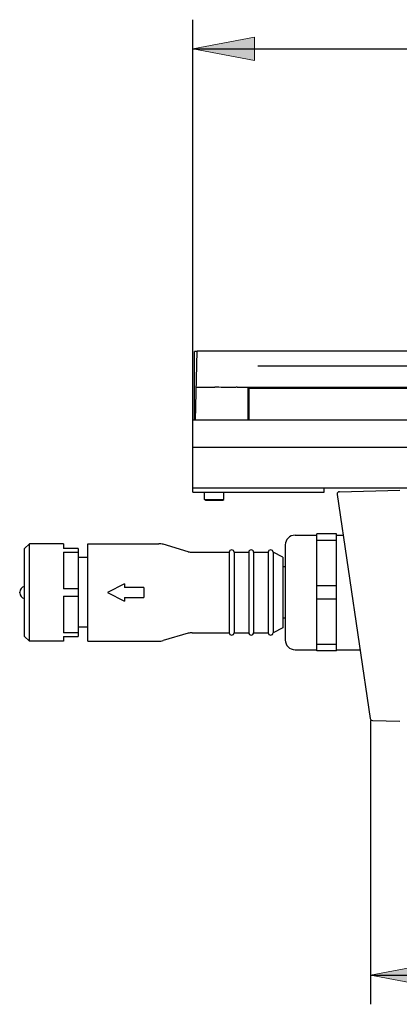
# Model space of a CAD drawing. Units: inches. Extents: x 10 to 584, y 10 to 410.
# Drawn here: x 107 to 126, y 272 to 323 of the extents above; entities that cross this region are included whole.
import ezdxf

# ---------------------------------------------------------------- set-up
doc = ezdxf.new("R2010")
doc.units = ezdxf.units.IN
doc.header["$MEASUREMENT"] = 0
doc.layers.add('Layer 1', color=7, linetype='Continuous')

# ---------------------------------------------------------------- blocks, each defined once
blk = doc.blocks.new('block 31')
at = {"layer": 'Layer 1', "color": 250, "lineweight": 25}
blk.add_lwpolyline([(115.433, 300.865), (115.433, 322.839)], dxfattribs=at)
blk = doc.blocks.new('block 33')
at = {"layer": 'Layer 1', "color": 250, "lineweight": 25}
blk.add_lwpolyline([(115.433, 321.339), (267.833, 321.339)], dxfattribs=at)
blk = doc.blocks.new('block 76')
at = {"layer": 'Layer 1', "color": 250, "lineweight": 25}
blk.add_lwpolyline([(124.552, 286.904), (124.552, 272.344)], dxfattribs=at)
blk = doc.blocks.new('block 78')
at = {"layer": 'Layer 1', "color": 250, "lineweight": 25}
blk.add_lwpolyline([(124.552, 273.844), (267.833, 273.844)], dxfattribs=at)
blk = doc.blocks.new('block 83')
at = {"layer": 'Layer 1'}
h = blk.add_hatch(color=250, dxfattribs=at)
h.dxf.hatch_style = 2
h.paths.add_polyline_path([(115.433, 321.339), (118.613, 321.939), (118.613, 320.739)])
at = {"layer": 'Layer 1', "lineweight": 0}
blk.add_lwpolyline([(115.433, 321.339), (118.613, 321.939), (118.613, 320.739), (115.433, 321.339)], dxfattribs=at)
blk = doc.blocks.new('block 87')
at = {"layer": 'Layer 1'}
h = blk.add_hatch(color=250, dxfattribs=at)
h.dxf.hatch_style = 2
h.paths.add_polyline_path([(124.552, 273.844), (127.732, 274.444), (127.732, 273.244)])
at = {"layer": 'Layer 1', "lineweight": 0}
blk.add_lwpolyline([(124.552, 273.844), (127.732, 274.444), (127.732, 273.244), (124.552, 273.844)], dxfattribs=at)
blk = doc.blocks.new('block 80')
at = {"layer": 'Layer 1'}
for name in ['block 83', 'block 87']:
    blk.add_blockref(name, (0, 0), dxfattribs=at)
blk = doc.blocks.new('block 89')
at = {"layer": 'Layer 1', "color": 250, "lineweight": 25}
blk.add_lwpolyline([(106.558, 293.452), (106.558, 293.477)], dxfattribs=at)
blk = doc.blocks.new('block 90')
at = {"layer": 'Layer 1', "color": 250, "lineweight": 25}
blk.add_lwpolyline([(106.808, 291.215), (106.808, 295.715)], dxfattribs=at)
blk = doc.blocks.new('block 91')
at = {"layer": 'Layer 1', "color": 250, "lineweight": 25}
blk.add_lwpolyline([(107.058, 290.965), (107.058, 295.965)], dxfattribs=at)
blk = doc.blocks.new('block 92')
at = {"layer": 'Layer 1', "color": 250, "lineweight": 25}
blk.add_lwpolyline([(108.808, 295.965), (108.808, 295.715)], dxfattribs=at)
blk = doc.blocks.new('block 93')
at = {"layer": 'Layer 1', "color": 250, "lineweight": 25}
blk.add_lwpolyline([(108.808, 295.533), (108.808, 293.646)], dxfattribs=at)
blk = doc.blocks.new('block 94')
at = {"layer": 'Layer 1', "color": 250, "lineweight": 25}
blk.add_lwpolyline([(108.808, 293.283), (108.808, 291.396)], dxfattribs=at)
blk = doc.blocks.new('block 95')
at = {"layer": 'Layer 1', "color": 250, "lineweight": 25}
blk.add_lwpolyline([(108.808, 291.215), (108.808, 290.965)], dxfattribs=at)
blk = doc.blocks.new('block 96')
at = {"layer": 'Layer 1', "color": 250, "lineweight": 25}
blk.add_lwpolyline([(109.558, 295.715), (109.558, 291.215)], dxfattribs=at)
blk = doc.blocks.new('block 97')
at = {"layer": 'Layer 1', "color": 250, "lineweight": 25}
blk.add_lwpolyline([(110.058, 290.965), (110.058, 295.965)], dxfattribs=at)
blk = doc.blocks.new('block 98')
at = {"layer": 'Layer 1', "color": 250, "lineweight": 25}
blk.add_lwpolyline([(111.933, 293.902), (111.933, 293.715)], dxfattribs=at)
blk = doc.blocks.new('block 99')
at = {"layer": 'Layer 1', "color": 250, "lineweight": 25}
blk.add_lwpolyline([(111.933, 293.215), (111.933, 293.027)], dxfattribs=at)
blk = doc.blocks.new('block 100')
at = {"layer": 'Layer 1', "color": 250, "lineweight": 25}
blk.add_lwpolyline([(112.933, 293.715), (112.933, 293.215)], dxfattribs=at)
blk = doc.blocks.new('block 101')
at = {"layer": 'Layer 1', "color": 250, "lineweight": 25}
blk.add_lwpolyline([(115.433, 298.615), (115.433, 302.296)], dxfattribs=at)
blk = doc.blocks.new('block 102')
at = {"layer": 'Layer 1', "color": 250, "lineweight": 25}
blk.add_lwpolyline([(115.52, 302.296), (115.52, 305.815)], dxfattribs=at)
blk = doc.blocks.new('block 103')
at = {"layer": 'Layer 1', "color": 250, "lineweight": 25}
blk.add_lwpolyline([(117.308, 295.527), (117.308, 291.402)], dxfattribs=at)
blk = doc.blocks.new('block 104')
at = {"layer": 'Layer 1', "color": 250, "lineweight": 25}
blk.add_lwpolyline([(117.558, 295.527), (117.558, 291.402)], dxfattribs=at)
blk = doc.blocks.new('block 105')
at = {"layer": 'Layer 1', "color": 250, "lineweight": 25}
blk.add_lwpolyline([(115.58, 302.297), (115.672, 305.846)], dxfattribs=at)
blk = doc.blocks.new('block 106')
at = {"layer": 'Layer 1', "color": 250, "lineweight": 25}
blk.add_lwpolyline([(118.283, 302.297), (118.283, 303.99)], dxfattribs=at)
blk = doc.blocks.new('block 107')
at = {"layer": 'Layer 1', "color": 250, "lineweight": 25}
blk.add_lwpolyline([(118.308, 295.527), (118.308, 291.402)], dxfattribs=at)
blk = doc.blocks.new('block 108')
at = {"layer": 'Layer 1', "color": 250, "lineweight": 25}
blk.add_lwpolyline([(118.335, 302.297), (118.335, 303.937)], dxfattribs=at)
blk = doc.blocks.new('block 109')
at = {"layer": 'Layer 1', "color": 250, "lineweight": 25}
blk.add_lwpolyline([(118.558, 295.527), (118.558, 291.402)], dxfattribs=at)
blk = doc.blocks.new('block 110')
at = {"layer": 'Layer 1', "color": 250, "lineweight": 25}
blk.add_lwpolyline([(119.308, 295.527), (119.308, 291.402)], dxfattribs=at)
blk = doc.blocks.new('block 111')
at = {"layer": 'Layer 1', "color": 250, "lineweight": 25}
blk.add_lwpolyline([(119.558, 295.527), (119.558, 291.402)], dxfattribs=at)
blk = doc.blocks.new('block 112')
at = {"layer": 'Layer 1', "color": 250, "lineweight": 25}
blk.add_lwpolyline([(120.058, 295.277), (120.058, 291.652)], dxfattribs=at)
blk = doc.blocks.new('block 113')
at = {"layer": 'Layer 1', "color": 250, "lineweight": 25}
blk.add_lwpolyline([(120.183, 295.902), (120.183, 291.027)], dxfattribs=at)
blk = doc.blocks.new('block 114')
at = {"layer": 'Layer 1', "color": 250, "lineweight": 25}
blk.add_lwpolyline([(121.808, 290.465), (121.808, 296.465)], dxfattribs=at)
blk = doc.blocks.new('block 115')
at = {"layer": 'Layer 1', "color": 250, "lineweight": 25}
blk.add_lwpolyline([(122.183, 298.615), (122.183, 298.815)], dxfattribs=at)
blk = doc.blocks.new('block 116')
at = {"layer": 'Layer 1', "color": 250, "lineweight": 25}
blk.add_lwpolyline([(122.808, 290.465), (122.808, 296.465)], dxfattribs=at)
blk = doc.blocks.new('block 120')
at = {"layer": 'Layer 1', "color": 250, "lineweight": 25}
blk.add_lwpolyline([(122.841, 298.49), (124.537, 287.008)], dxfattribs=at)
blk = doc.blocks.new('block 164')
at = {"layer": 'Layer 1', "color": 250, "lineweight": 25}
blk.add_lwpolyline([(107.058, 295.965), (106.808, 295.715)], dxfattribs=at)
blk = doc.blocks.new('block 165')
at = {"layer": 'Layer 1', "color": 250, "lineweight": 25}
blk.add_lwpolyline([(106.808, 291.215), (107.058, 290.965)], dxfattribs=at)
blk = doc.blocks.new('block 167')
at = {"layer": 'Layer 1', "color": 250, "lineweight": 25}
blk.add_lwpolyline([(118.283, 303.99), (118.335, 303.937)], dxfattribs=at)
blk = doc.blocks.new('block 181')
at = {"layer": 'Layer 1', "color": 250, "lineweight": 25}
blk.add_lwpolyline([(111.933, 293.902), (111.058, 293.465)], dxfattribs=at)
blk = doc.blocks.new('block 182')
at = {"layer": 'Layer 1', "color": 250, "lineweight": 25}
blk.add_lwpolyline([(111.058, 293.465), (111.933, 293.027)], dxfattribs=at)
blk = doc.blocks.new('block 183')
at = {"layer": 'Layer 1', "color": 250, "lineweight": 25}
blk.add_lwpolyline([(120.058, 295.277), (119.558, 295.527)], dxfattribs=at)
blk = doc.blocks.new('block 190')
at = {"layer": 'Layer 1', "color": 250, "lineweight": 25}
blk.add_lwpolyline([(120.058, 291.652), (119.558, 291.402)], dxfattribs=at)
blk = doc.blocks.new('block 193')
at = {"layer": 'Layer 1', "color": 250, "lineweight": 25}
blk.add_lwpolyline([(115.205, 295.557), (113.911, 295.935)], dxfattribs=at)
blk = doc.blocks.new('block 200')
at = {"layer": 'Layer 1', "color": 250, "lineweight": 25}
blk.add_lwpolyline([(115.205, 291.372), (113.911, 290.995)], dxfattribs=at)
blk = doc.blocks.new('block 344')
at = {"layer": 'Layer 1', "color": 250, "lineweight": 25}
blk.add_lwpolyline([(124.657, 286.901), (126.058, 286.865)], dxfattribs=at)
blk = doc.blocks.new('block 396')
at = {"layer": 'Layer 1', "color": 250, "lineweight": 25}
blk.add_lwpolyline([(122.808, 290.465), (121.808, 290.465)], dxfattribs=at)
blk = doc.blocks.new('block 402')
at = {"layer": 'Layer 1', "color": 250, "lineweight": 25}
blk.add_lwpolyline([(122.808, 290.8), (121.808, 290.8)], dxfattribs=at)
blk = doc.blocks.new('block 404')
at = {"layer": 'Layer 1', "color": 250, "lineweight": 25}
blk.add_lwpolyline([(108.808, 290.965), (107.058, 290.965)], dxfattribs=at)
blk = doc.blocks.new('block 405')
at = {"layer": 'Layer 1', "color": 250, "lineweight": 25}
blk.add_lwpolyline([(110.058, 290.965), (113.701, 290.965)], dxfattribs=at)
blk = doc.blocks.new('block 409')
at = {"layer": 'Layer 1', "color": 250, "lineweight": 25}
blk.add_lwpolyline([(108.808, 291.215), (109.558, 291.215)], dxfattribs=at)
blk = doc.blocks.new('block 410')
at = {"layer": 'Layer 1', "color": 250, "lineweight": 25}
blk.add_lwpolyline([(109.558, 291.396), (108.808, 291.396)], dxfattribs=at)
blk = doc.blocks.new('block 411')
at = {"layer": 'Layer 1', "color": 250, "lineweight": 25}
blk.add_lwpolyline([(115.415, 291.402), (117.308, 291.402)], dxfattribs=at)
blk = doc.blocks.new('block 412')
at = {"layer": 'Layer 1', "color": 250, "lineweight": 25}
blk.add_lwpolyline([(117.558, 291.402), (118.308, 291.402)], dxfattribs=at)
blk = doc.blocks.new('block 413')
at = {"layer": 'Layer 1', "color": 250, "lineweight": 25}
blk.add_lwpolyline([(118.558, 291.402), (119.308, 291.402)], dxfattribs=at)
blk = doc.blocks.new('block 417')
at = {"layer": 'Layer 1', "color": 250, "lineweight": 25}
blk.add_lwpolyline([(110.058, 291.677), (109.558, 291.677)], dxfattribs=at)
blk = doc.blocks.new('block 422')
at = {"layer": 'Layer 1', "color": 250, "lineweight": 25}
blk.add_lwpolyline([(120.183, 292.152), (120.058, 292.152)], dxfattribs=at)
blk = doc.blocks.new('block 427')
at = {"layer": 'Layer 1', "color": 250, "lineweight": 25}
blk.add_lwpolyline([(122.808, 293.129), (121.808, 293.129)], dxfattribs=at)
blk = doc.blocks.new('block 429')
at = {"layer": 'Layer 1', "color": 250, "lineweight": 25}
blk.add_lwpolyline([(111.933, 293.215), (112.933, 293.215)], dxfattribs=at)
blk = doc.blocks.new('block 430')
at = {"layer": 'Layer 1', "color": 250, "lineweight": 25}
blk.add_lwpolyline([(108.808, 293.283), (109.558, 293.283)], dxfattribs=at)
blk = doc.blocks.new('block 434')
at = {"layer": 'Layer 1', "color": 250, "lineweight": 25}
blk.add_lwpolyline([(109.558, 293.646), (108.808, 293.646)], dxfattribs=at)
blk = doc.blocks.new('block 435')
at = {"layer": 'Layer 1', "color": 250, "lineweight": 25}
blk.add_lwpolyline([(112.933, 293.715), (111.933, 293.715)], dxfattribs=at)
blk = doc.blocks.new('block 436')
at = {"layer": 'Layer 1', "color": 250, "lineweight": 25}
blk.add_lwpolyline([(122.808, 293.8), (121.808, 293.8)], dxfattribs=at)
blk = doc.blocks.new('block 441')
at = {"layer": 'Layer 1', "color": 250, "lineweight": 25}
blk.add_lwpolyline([(120.183, 294.777), (120.058, 294.777)], dxfattribs=at)
blk = doc.blocks.new('block 445')
at = {"layer": 'Layer 1', "color": 250, "lineweight": 25}
blk.add_lwpolyline([(110.058, 295.252), (109.558, 295.252)], dxfattribs=at)
blk = doc.blocks.new('block 448')
at = {"layer": 'Layer 1', "color": 250, "lineweight": 25}
blk.add_lwpolyline([(115.415, 295.527), (117.308, 295.527)], dxfattribs=at)
blk = doc.blocks.new('block 449')
at = {"layer": 'Layer 1', "color": 250, "lineweight": 25}
blk.add_lwpolyline([(117.558, 295.527), (118.308, 295.527)], dxfattribs=at)
blk = doc.blocks.new('block 450')
at = {"layer": 'Layer 1', "color": 250, "lineweight": 25}
blk.add_lwpolyline([(118.558, 295.527), (119.308, 295.527)], dxfattribs=at)
blk = doc.blocks.new('block 451')
at = {"layer": 'Layer 1', "color": 250, "lineweight": 25}
blk.add_lwpolyline([(108.808, 295.533), (109.558, 295.533)], dxfattribs=at)
blk = doc.blocks.new('block 453')
at = {"layer": 'Layer 1', "color": 250, "lineweight": 25}
blk.add_lwpolyline([(109.558, 295.715), (108.808, 295.715)], dxfattribs=at)
blk = doc.blocks.new('block 456')
at = {"layer": 'Layer 1', "color": 250, "lineweight": 25}
blk.add_lwpolyline([(108.808, 295.965), (107.058, 295.965)], dxfattribs=at)
blk = doc.blocks.new('block 457')
at = {"layer": 'Layer 1', "color": 250, "lineweight": 25}
blk.add_lwpolyline([(110.058, 295.965), (113.701, 295.965)], dxfattribs=at)
blk = doc.blocks.new('block 459')
at = {"layer": 'Layer 1', "color": 250, "lineweight": 25}
blk.add_lwpolyline([(122.808, 296.129), (121.808, 296.129)], dxfattribs=at)
blk = doc.blocks.new('block 477')
at = {"layer": 'Layer 1', "color": 250, "lineweight": 25}
blk.add_lwpolyline([(122.961, 298.634), (126.058, 298.715)], dxfattribs=at)
blk = doc.blocks.new('block 480')
at = {"layer": 'Layer 1', "color": 250, "lineweight": 25}
blk.add_lwpolyline([(122.808, 296.465), (121.808, 296.465)], dxfattribs=at)
blk = doc.blocks.new('block 486')
at = {"layer": 'Layer 1', "color": 250, "lineweight": 25}
blk.add_lwpolyline([(116.033, 298.24), (117.033, 298.24)], dxfattribs=at)
blk = doc.blocks.new('block 490')
at = {"layer": 'Layer 1', "color": 250, "lineweight": 25}
blk.add_lwpolyline([(115.433, 298.615), (122.183, 298.615)], dxfattribs=at)
blk = doc.blocks.new('block 491')
at = {"layer": 'Layer 1', "color": 250, "lineweight": 25}
blk.add_lwpolyline([(420.233, 298.815), (115.433, 298.815)], dxfattribs=at)
blk = doc.blocks.new('block 492')
at = {"layer": 'Layer 1', "color": 250, "lineweight": 25}
blk.add_lwpolyline([(420.233, 300.895), (115.433, 300.895)], dxfattribs=at)
blk = doc.blocks.new('block 493')
at = {"layer": 'Layer 1', "color": 250, "lineweight": 25}
blk.add_lwpolyline([(420.233, 302.297), (115.433, 302.297)], dxfattribs=at)
blk = doc.blocks.new('block 502')
at = {"layer": 'Layer 1', "color": 250, "lineweight": 25}
blk.add_lwpolyline([(118.335, 303.937), (129.231, 303.937)], dxfattribs=at)
blk = doc.blocks.new('block 565')
at = {"layer": 'Layer 1', "color": 250, "lineweight": 25}
blk.add_lwpolyline([(117.724, 303.99), (117.696, 303.99)], dxfattribs=at)
blk = doc.blocks.new('block 566')
at = {"layer": 'Layer 1', "color": 250, "lineweight": 25}
blk.add_lwpolyline([(115.624, 303.99), (116.573, 303.99)], dxfattribs=at)
blk = doc.blocks.new('block 567')
at = {"layer": 'Layer 1', "color": 250, "lineweight": 25}
blk.add_lwpolyline([(117.974, 303.99), (129.592, 303.99)], dxfattribs=at)
blk = doc.blocks.new('block 582')
at = {"layer": 'Layer 1', "color": 250, "lineweight": 25}
blk.add_lwpolyline([(115.671, 305.815), (115.52, 305.815)], dxfattribs=at)
blk = doc.blocks.new('block 586')
at = {"layer": 'Layer 1', "color": 250, "lineweight": 25}
blk.add_lwpolyline([(191.395, 305.846), (115.671, 305.846)], dxfattribs=at)
blk = doc.blocks.new('block 881')
at = {"layer": 'Layer 1', "color": 250, "lineweight": 25}
blk.add_open_spline([(124.537, 287.008), (124.546, 286.948), (124.596, 286.903), (124.657, 286.901)], degree=3, dxfattribs=at)
blk = doc.blocks.new('block 891')
at = {"layer": 'Layer 1', "color": 250, "lineweight": 25}
blk.add_open_spline([(115.205, 295.557), (115.273, 295.537), (115.344, 295.527), (115.415, 295.527)], degree=3, dxfattribs=at)
blk = doc.blocks.new('block 892')
at = {"layer": 'Layer 1', "color": 250, "lineweight": 25}
blk.add_open_spline([(115.415, 291.402), (115.344, 291.402), (115.273, 291.392), (115.205, 291.372)], degree=3, dxfattribs=at)
blk = doc.blocks.new('block 893')
at = {"layer": 'Layer 1', "color": 250, "lineweight": 25}
blk.add_open_spline([(113.701, 290.965), (113.772, 290.965), (113.843, 290.975), (113.911, 290.995)], degree=3, dxfattribs=at)
blk = doc.blocks.new('block 894')
at = {"layer": 'Layer 1', "color": 250, "lineweight": 25}
blk.add_open_spline([(113.911, 295.935), (113.843, 295.955), (113.772, 295.965), (113.701, 295.965)], degree=3, dxfattribs=at)
blk = doc.blocks.new('block 895')
at = {"layer": 'Layer 1', "color": 250, "lineweight": 25}
blk.add_open_spline([(120.183, 291.027), (120.183, 290.751), (120.407, 290.527), (120.683, 290.527)], degree=3, dxfattribs=at)
blk = doc.blocks.new('block 896')
at = {"layer": 'Layer 1', "color": 250, "lineweight": 25}
blk.add_open_spline([(120.683, 296.402), (120.407, 296.402), (120.183, 296.178), (120.183, 295.902)], degree=3, dxfattribs=at)
blk = doc.blocks.new('block 897')
at = {"layer": 'Layer 1', "color": 250, "lineweight": 25}
blk.add_open_spline([(106.558, 293.452), (106.558, 293.306), (106.663, 293.181), (106.807, 293.156)], degree=3, dxfattribs=at)
blk = doc.blocks.new('block 898')
at = {"layer": 'Layer 1', "color": 250, "lineweight": 25}
blk.add_open_spline([(106.807, 293.773), (106.663, 293.748), (106.558, 293.623), (106.558, 293.477)], degree=3, dxfattribs=at)
blk = doc.blocks.new('block 899')
at = {"layer": 'Layer 1', "color": 250, "lineweight": 25}
blk.add_open_spline([(122.961, 298.634), (122.892, 298.632), (122.838, 298.574), (122.84, 298.505), (122.84, 298.5), (122.84, 298.495), (122.841, 298.49)], degree=3, knots=[0, 0, 0, 0, 1, 1, 1, 2, 2, 2, 2], dxfattribs=at)
blk = doc.blocks.new('block 900')
at = {"layer": 'Layer 1', "color": 250, "lineweight": 25}
blk.add_open_spline([(119.558, 295.527), (119.558, 295.596), (119.502, 295.652), (119.433, 295.652), (119.364, 295.652), (119.308, 295.596), (119.308, 295.527)], degree=3, knots=[0, 0, 0, 0, 1, 1, 1, 2, 2, 2, 2], dxfattribs=at)
blk = doc.blocks.new('block 901')
at = {"layer": 'Layer 1', "color": 250, "lineweight": 25}
blk.add_open_spline([(119.308, 291.402), (119.308, 291.333), (119.364, 291.277), (119.433, 291.277), (119.502, 291.277), (119.558, 291.333), (119.558, 291.402)], degree=3, knots=[0, 0, 0, 0, 1, 1, 1, 2, 2, 2, 2], dxfattribs=at)
blk = doc.blocks.new('block 902')
at = {"layer": 'Layer 1', "color": 250, "lineweight": 25}
blk.add_open_spline([(118.558, 295.527), (118.558, 295.596), (118.502, 295.652), (118.433, 295.652), (118.364, 295.652), (118.308, 295.596), (118.308, 295.527)], degree=3, knots=[0, 0, 0, 0, 1, 1, 1, 2, 2, 2, 2], dxfattribs=at)
blk = doc.blocks.new('block 903')
at = {"layer": 'Layer 1', "color": 250, "lineweight": 25}
blk.add_open_spline([(118.308, 291.402), (118.308, 291.333), (118.364, 291.277), (118.433, 291.277), (118.502, 291.277), (118.558, 291.333), (118.558, 291.402)], degree=3, knots=[0, 0, 0, 0, 1, 1, 1, 2, 2, 2, 2], dxfattribs=at)
blk = doc.blocks.new('block 904')
at = {"layer": 'Layer 1', "color": 250, "lineweight": 25}
blk.add_open_spline([(117.558, 295.527), (117.558, 295.596), (117.502, 295.652), (117.433, 295.652), (117.364, 295.652), (117.308, 295.596), (117.308, 295.527)], degree=3, knots=[0, 0, 0, 0, 1, 1, 1, 2, 2, 2, 2], dxfattribs=at)
blk = doc.blocks.new('block 905')
at = {"layer": 'Layer 1', "color": 250, "lineweight": 25}
blk.add_open_spline([(117.308, 291.402), (117.308, 291.333), (117.364, 291.277), (117.433, 291.277), (117.502, 291.277), (117.558, 291.333), (117.558, 291.402)], degree=3, knots=[0, 0, 0, 0, 1, 1, 1, 2, 2, 2, 2], dxfattribs=at)
blk = doc.blocks.new('block 1121')
at = {"layer": 'Layer 1', "color": 250, "lineweight": 25}
blk.add_open_spline([(117.696, 303.99), (117.686, 303.99), (117.677, 303.987), (117.668, 303.986), (117.645, 303.982), (117.622, 303.981), (117.599, 303.981), (117.564, 303.98), (117.529, 303.979), (117.493, 303.979), (117.446, 303.978), (117.4, 303.978), (117.353, 303.978), (117.233, 303.978), (117.113, 303.978), (116.993, 303.981), (116.853, 303.984), (116.712, 303.99), (116.572, 303.99)], degree=3, knots=[0, 0, 0, 0, 1, 1, 1, 2, 2, 2, 3, 3, 3, 4, 4, 4, 5, 5, 5, 6, 6, 6, 6], dxfattribs=at)
blk = doc.blocks.new('block 1129')
at = {"layer": 'Layer 1', "color": 250, "lineweight": 25}
blk.add_open_spline([(117.724, 303.99), (117.749, 303.99), (117.775, 303.991), (117.8, 303.992), (117.827, 303.992), (117.853, 303.991), (117.88, 303.991), (117.911, 303.991), (117.943, 303.992), (117.974, 303.991)], degree=3, knots=[0, 0, 0, 0, 1, 1, 1, 2, 2, 2, 3, 3, 3, 3], dxfattribs=at)
blk = doc.blocks.new('block 1234')
at = {"layer": 'Layer 1', "color": 250, "lineweight": 25}
blk.add_lwpolyline([(116.033, 298.24), (116.033, 298.615)], dxfattribs=at)
blk = doc.blocks.new('block 1235')
at = {"layer": 'Layer 1', "color": 250, "lineweight": 25}
blk.add_lwpolyline([(117.033, 298.24), (117.033, 298.615)], dxfattribs=at)
blk = doc.blocks.new('block 1240')
at = {"layer": 'Layer 1', "color": 250, "lineweight": 25}
blk.add_lwpolyline([(116.983, 298.19), (117.033, 298.24)], dxfattribs=at)
blk = doc.blocks.new('block 1241')
at = {"layer": 'Layer 1', "color": 250, "lineweight": 25}
blk.add_lwpolyline([(116.083, 298.19), (116.033, 298.24)], dxfattribs=at)
blk = doc.blocks.new('block 1260')
at = {"layer": 'Layer 1', "color": 250, "lineweight": 25}
blk.add_lwpolyline([(116.083, 298.19), (116.983, 298.19)], dxfattribs=at)
blk = doc.blocks.new('block 1262')
at = {"layer": 'Layer 1', "color": 250, "lineweight": 25}
blk.add_lwpolyline([(116.033, 298.24), (117.033, 298.24)], dxfattribs=at)
blk = doc.blocks.new('block 1333')
at = {"layer": 'Layer 1', "color": 250, "lineweight": 25}
blk.add_lwpolyline([(120.683, 290.527), (121.808, 290.527)], dxfattribs=at)
blk = doc.blocks.new('block 1334')
at = {"layer": 'Layer 1', "color": 250, "lineweight": 25}
blk.add_lwpolyline([(122.808, 290.527), (124.017, 290.527)], dxfattribs=at)
blk = doc.blocks.new('block 1335')
at = {"layer": 'Layer 1', "color": 250, "lineweight": 25}
blk.add_lwpolyline([(120.683, 296.402), (121.808, 296.402)], dxfattribs=at)
blk = doc.blocks.new('block 1336')
at = {"layer": 'Layer 1', "color": 250, "lineweight": 25}
blk.add_lwpolyline([(122.808, 296.402), (123.149, 296.402)], dxfattribs=at)
blk = doc.blocks.new('block 1338')
at = {"layer": 'Layer 1', "color": 250, "lineweight": 25}
blk.add_lwpolyline([(128.908, 305.075), (118.783, 305.075)], dxfattribs=at)

msp = doc.modelspace()

# ---------------------------------------------------------------- block references
at = {"layer": 'Layer 1'}
for name in ['block 80', 'block 31', 'block 33', 'block 102', 'block 582', 'block 105', 'block 586', 'block 1338', 'block 566', 'block 1121', 'block 565', 'block 1129', 'block 567', 'block 106', 'block 167', 'block 108', 'block 502', 'block 493', 'block 101', 'block 492', 'block 491', 'block 490', 'block 1234', 'block 1235', 'block 115', 'block 899', 'block 120', 'block 477', 'block 486', 'block 1241', 'block 1262', 'block 1260', 'block 1240', 'block 114', 'block 480', 'block 116', 'block 164', 'block 91', 'block 456', 'block 92', 'block 97', 'block 457', 'block 894', 'block 193', 'block 896', 'block 1335', 'block 459', 'block 1336', 'block 90', 'block 453', 'block 93', 'block 451', 'block 96', 'block 891', 'block 448', 'block 904', 'block 103', 'block 104', 'block 449', 'block 902', 'block 107', 'block 109', 'block 450', 'block 900', 'block 110', 'block 111', 'block 183', 'block 113', 'block 445', 'block 112', 'block 441', 'block 181', 'block 98', 'block 898', 'block 89', 'block 897', 'block 434', 'block 182', 'block 435', 'block 100', 'block 436', 'block 94', 'block 430', 'block 99', 'block 429', 'block 427', 'block 422', 'block 410', 'block 417', 'block 200', 'block 892', 'block 411', 'block 905', 'block 412', 'block 903', 'block 413', 'block 901', 'block 190', 'block 165', 'block 404', 'block 95', 'block 409', 'block 405', 'block 893', 'block 895', 'block 1333', 'block 402', 'block 396', 'block 1334', 'block 881', 'block 76', 'block 344', 'block 78']:
    msp.add_blockref(name, (0, 0), dxfattribs=at)

doc.saveas('drawing.dxf')
